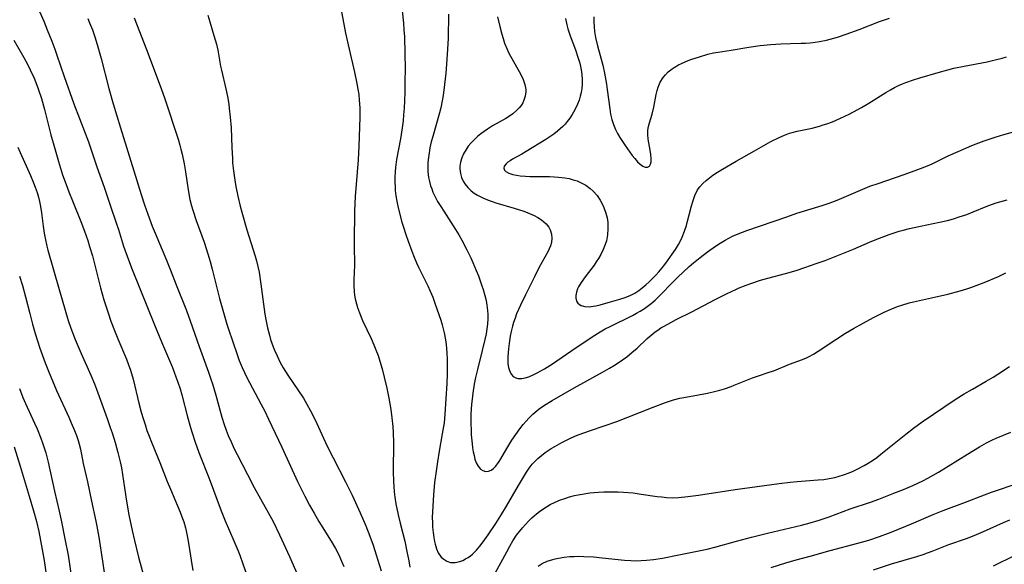
# Model space of a CAD drawing. Units: inches. Extents: x 2054494 to 2059903, y 221912 to 225127.
# Drawn here: x 2056968 to 2057118, y 223574 to 223657 of the extents above; entities that cross this region are included whole.
import ezdxf

# ---------------------------------------------------------------- set-up
doc = ezdxf.new("R2010")
doc.units = ezdxf.units.IN
doc.header["$MEASUREMENT"] = 0
doc.layers.add('c_14_T13S_R18E', color=169, linetype='Continuous')

msp = doc.modelspace()

# ---------------------------------------------------------------- linework, layer by layer
at = {"layer": 'c_14_T13S_R18E'}
for points in [[(2057025.67, 223662.37, 902), (2057026.31, 223656.13, 902), (2057026.39, 223655.15, 902), (2057026.45, 223654.04, 902), (2057026.53, 223651.59, 902), (2057026.56, 223649.16, 902), (2057026.54, 223647.27, 902), (2057026.5, 223645.63, 902), (2057026.46, 223644.28, 902), (2057026.41, 223643.17, 902), (2057026.33, 223642.15, 902), (2057026.25, 223641.22, 902), (2057026.12, 223640.19, 902), (2057025.85, 223638.49, 902), (2057025.27, 223635.35, 902), (2057025.09, 223634.11, 902), (2057025.04, 223633.47, 902), (2057025, 223632.64, 902), (2057025, 223631.81, 902), (2057025.03, 223631.17, 902), (2057025.07, 223630.6, 902), (2057025.17, 223629.8, 902), (2057025.3, 223629, 902), (2057025.46, 223628.21, 902), (2057025.65, 223627.37, 902), (2057026.07, 223625.8, 902), (2057026.25, 223625.19, 902), (2057026.67, 223623.91, 902), (2057027.04, 223622.86, 902), (2057027.6, 223621.35, 902), (2057027.95, 223620.46, 902), (2057028.32, 223619.58, 902), (2057028.63, 223618.92, 902), (2057030.05, 223616.04, 902), (2057030.41, 223615.26, 902), (2057030.78, 223614.36, 902), (2057031.12, 223613.44, 902), (2057031.73, 223611.7, 902), (2057032.02, 223610.8, 902), (2057032.21, 223610.13, 902), (2057032.52, 223608.9, 902), (2057032.73, 223607.81, 902), (2057032.83, 223607.13, 902), (2057032.9, 223606.48, 902), (2057032.95, 223605.82, 902), (2057032.99, 223604.83, 902), (2057033, 223603.45, 902), (2057032.98, 223602.63, 902), (2057032.91, 223601.17, 902), (2057032.62, 223596.46, 902), (2057032.5, 223595.18, 902), (2057032.43, 223594.62, 902), (2057032.24, 223593.47, 902), (2057031.78, 223590.84, 902), (2057031.51, 223589.19, 902), (2057031.3, 223587.79, 902), (2057031.07, 223586.04, 902), (2057030.89, 223584.19, 902), (2057030.78, 223582.45, 902), (2057030.73, 223581.58, 902), (2057030.71, 223580.72, 902), (2057030.72, 223579.94, 902), (2057030.75, 223579.25, 902), (2057030.82, 223578.44, 902), (2057030.93, 223577.66, 902), (2057031.04, 223577.07, 902), (2057031.14, 223576.63, 902), (2057031.36, 223575.95, 902), (2057031.63, 223575.33, 902), (2057032.09, 223574.66, 902), (2057032.45, 223574.33, 902), (2057032.94, 223574.04, 902), (2057033.48, 223573.86, 902), (2057033.84, 223573.82, 902), (2057034.21, 223573.83, 902), (2057034.91, 223573.99, 902), (2057035.35, 223574.16, 902), (2057035.8, 223574.39, 902), (2057036.18, 223574.61, 902), (2057036.54, 223574.87, 902), (2057036.87, 223575.13, 902), (2057037.44, 223575.7, 902), (2057037.99, 223576.34, 902), (2057038.5, 223577.02, 902), (2057039.25, 223578.09, 902), (2057040.4, 223579.82, 902), (2057041.18, 223581.04, 902), (2057042.05, 223582.45, 902), (2057043.87, 223585.6, 902), (2057044.61, 223586.85, 902), (2057045.09, 223587.61, 902), (2057045.52, 223588.24, 902), (2057045.98, 223588.83, 902), (2057046.34, 223589.24, 902), (2057046.8, 223589.7, 902), (2057047.36, 223590.18, 902), (2057047.96, 223590.63, 902), (2057048.84, 223591.22, 902), (2057049.43, 223591.57, 902), (2057050.49, 223592.17, 902), (2057051.1, 223592.48, 902), (2057051.71, 223592.78, 902), (2057052.45, 223593.11, 902), (2057053.14, 223593.39, 902), (2057054.69, 223593.96, 902), (2057057.1, 223594.75, 902), (2057058.87, 223595.36, 902), (2057060.55, 223596.01, 902), (2057064.41, 223597.55, 902), (2057066.31, 223598.26, 902), (2057067.52, 223598.65, 902), (2057068.51, 223598.9, 902), (2057069.95, 223599.19, 902), (2057072.72, 223599.7, 902), (2057073.98, 223599.99, 902), (2057074.61, 223600.16, 902), (2057075.33, 223600.37, 902), (2057076.31, 223600.71, 902), (2057076.79, 223600.89, 902), (2057079.59, 223602.02, 902), (2057080.22, 223602.24, 902), (2057082.31, 223602.92, 902), (2057082.84, 223603.11, 902), (2057085.22, 223604.09, 902), (2057087.2, 223604.83, 902), (2057087.81, 223605.08, 902), (2057088.14, 223605.23, 902), (2057088.89, 223605.64, 902), (2057089.63, 223606.1, 902), (2057092.32, 223607.9, 902), (2057093.79, 223608.83, 902), (2057095, 223609.55, 902), (2057096.46, 223610.37, 902), (2057098.07, 223611.22, 902), (2057099.7, 223612.03, 902), (2057100.87, 223612.56, 902), (2057101.73, 223612.91, 902), (2057102.37, 223613.13, 902), (2057103.49, 223613.47, 902), (2057104.18, 223613.64, 902), (2057106.91, 223614.21, 902), (2057109.4, 223614.79, 902), (2057111.29, 223615.28, 902), (2057112.31, 223615.59, 902), (2057112.92, 223615.8, 902), (2057114.94, 223616.59, 902), (2057117.16, 223617.51, 902), (2057118.24, 223618.03, 902)], [(2056970.37, 223658.86, 912), (2056971.41, 223656.45, 912), (2056971.95, 223655.14, 912), (2056972.63, 223653.4, 912), (2056973.08, 223652.17, 912), (2056973.41, 223651.25, 912), (2056974.52, 223648, 912), (2056976.02, 223643.86, 912), (2056977.73, 223639.36, 912), (2056978.22, 223638.03, 912), (2056978.53, 223637.13, 912), (2056979.5, 223634.22, 912), (2056980.61, 223631.12, 912), (2056981.59, 223628.2, 912), (2056982.47, 223625.67, 912), (2056982.8, 223624.64, 912), (2056983.6, 223622.12, 912), (2056984.33, 223620.01, 912), (2056984.89, 223618.55, 912), (2056988.33, 223610.12, 912), (2056989.36, 223607.5, 912), (2056991.04, 223603.58, 912), (2056991.59, 223602.2, 912), (2056991.89, 223601.37, 912), (2056992.22, 223600.37, 912), (2056992.49, 223599.45, 912), (2056993.36, 223596.09, 912), (2056993.81, 223594.46, 912), (2056994.06, 223593.65, 912), (2056994.54, 223592.2, 912), (2056995.1, 223590.65, 912), (2056996.63, 223586.68, 912), (2056998.49, 223581.75, 912), (2056999.12, 223580.2, 912), (2057000.42, 223577.14, 912), (2057001.01, 223575.73, 912), (2057001.31, 223574.97, 912), (2057001.81, 223573.64, 912), (2057002.91, 223570.51, 912)], [(2056996.45, 223657.39, 906), (2056996.75, 223656.36, 906), (2056997.39, 223654.27, 906), (2056997.76, 223652.93, 906), (2056997.96, 223652.05, 906), (2056998.4, 223649.57, 906), (2056998.52, 223649, 906), (2056999.19, 223646.11, 906), (2056999.43, 223644.98, 906), (2056999.64, 223643.78, 906), (2056999.73, 223643.14, 906), (2056999.88, 223641.79, 906), (2057000, 223640.16, 906), (2057000.11, 223637.17, 906), (2057000.19, 223635.5, 906), (2057000.24, 223634.84, 906), (2057000.36, 223633.61, 906), (2057000.56, 223632.17, 906), (2057000.73, 223631.2, 906), (2057001.03, 223629.76, 906), (2057001.41, 223628.22, 906), (2057001.64, 223627.31, 906), (2057002.4, 223624.63, 906), (2057003.66, 223620.57, 906), (2057003.86, 223619.87, 906), (2057004.08, 223619.01, 906), (2057004.26, 223618.13, 906), (2057004.55, 223616.34, 906), (2057005.16, 223611.73, 906), (2057005.29, 223610.93, 906), (2057005.55, 223609.64, 906), (2057005.84, 223608.52, 906), (2057006.04, 223607.87, 906), (2057006.43, 223606.75, 906), (2057006.61, 223606.27, 906), (2057007.01, 223605.37, 906), (2057007.44, 223604.49, 906), (2057007.97, 223603.55, 906), (2057008.67, 223602.42, 906), (2057011.04, 223598.9, 906), (2057011.58, 223598.01, 906), (2057012.14, 223596.99, 906), (2057012.81, 223595.62, 906), (2057014.1, 223592.8, 906), (2057014.71, 223591.51, 906), (2057015.57, 223589.81, 906), (2057017.46, 223586.15, 906), (2057018.47, 223584.11, 906), (2057019.7, 223581.43, 906), (2057020.56, 223579.42, 906), (2057021.19, 223577.85, 906), (2057021.68, 223576.5, 906), (2057022.17, 223574.99, 906), (2057022.9, 223572.58, 906)], [(2057016.74, 223658.43, 904), (2057017.48, 223654.62, 904), (2057018, 223652.2, 904), (2057018.85, 223648.65, 904), (2057019.16, 223647.2, 904), (2057019.36, 223646.07, 904), (2057019.48, 223645.26, 904), (2057019.57, 223644.45, 904), (2057019.66, 223643.17, 904), (2057019.67, 223642.62, 904), (2057019.67, 223641.83, 904), (2057019.51, 223637.37, 904), (2057019.38, 223635.29, 904), (2057019.07, 223631.54, 904), (2057018.94, 223629.73, 904), (2057018.83, 223627.46, 904), (2057018.77, 223622.85, 904), (2057018.79, 223621.5, 904), (2057018.83, 223619.97, 904), (2057018.83, 223619.21, 904), (2057018.74, 223616.97, 904), (2057018.73, 223616.14, 904), (2057018.79, 223615.16, 904), (2057018.86, 223614.62, 904), (2057018.95, 223614.09, 904), (2057019.13, 223613.3, 904), (2057019.29, 223612.74, 904), (2057019.59, 223611.93, 904), (2057020.08, 223610.76, 904), (2057021.36, 223608.04, 904), (2057021.81, 223607.04, 904), (2057022.11, 223606.3, 904), (2057022.43, 223605.44, 904), (2057022.71, 223604.57, 904), (2057023.04, 223603.42, 904), (2057023.37, 223602.14, 904), (2057023.75, 223600.44, 904), (2057024.06, 223598.91, 904), (2057024.36, 223597.21, 904), (2057024.54, 223595.93, 904), (2057024.68, 223594.61, 904), (2057024.74, 223593.65, 904), (2057024.78, 223592.17, 904), (2057024.74, 223587.75, 904), (2057024.78, 223586.18, 904), (2057024.83, 223585.42, 904), (2057024.9, 223584.61, 904), (2057025, 223583.79, 904), (2057025.17, 223582.78, 904), (2057025.51, 223581.11, 904), (2057025.81, 223579.84, 904), (2057026.5, 223577.11, 904), (2057026.85, 223575.54, 904), (2057027.12, 223574.12, 904), (2057027.3, 223573.11, 904)], [(2057033.21, 223657.53, 900), (2057033.11, 223653.84, 900), (2057033.05, 223652.16, 900), (2057032.9, 223649.87, 900), (2057032.78, 223648.5, 900), (2057032.6, 223646.81, 900), (2057032.37, 223645.09, 900), (2057032.23, 223644.29, 900), (2057032.02, 223643.23, 900), (2057031.83, 223642.48, 900), (2057030.77, 223638.86, 900), (2057030.56, 223638.02, 900), (2057030.35, 223637.11, 900), (2057030.22, 223636.38, 900), (2057030.11, 223635.64, 900), (2057030.04, 223634.9, 900), (2057030.02, 223634.16, 900), (2057030.05, 223633.51, 900), (2057030.15, 223632.62, 900), (2057030.29, 223631.97, 900), (2057030.46, 223631.32, 900), (2057030.62, 223630.85, 900), (2057030.81, 223630.38, 900), (2057031.15, 223629.66, 900), (2057031.53, 223628.96, 900), (2057032, 223628.17, 900), (2057032.45, 223627.44, 900), (2057034.25, 223624.67, 900), (2057034.74, 223623.86, 900), (2057035.22, 223623.04, 900), (2057036, 223621.56, 900), (2057036.58, 223620.34, 900), (2057036.89, 223619.65, 900), (2057037.42, 223618.39, 900), (2057037.74, 223617.58, 900), (2057038.23, 223616.2, 900), (2057038.46, 223615.51, 900), (2057038.73, 223614.59, 900), (2057038.92, 223613.85, 900), (2057039.06, 223613.1, 900), (2057039.16, 223612.29, 900), (2057039.2, 223611.68, 900), (2057039.2, 223611.07, 900), (2057039.15, 223610.21, 900), (2057039.06, 223609.49, 900), (2057038.93, 223608.76, 900), (2057038.75, 223607.88, 900), (2057038.35, 223606.22, 900), (2057037.61, 223603.28, 900), (2057037.33, 223602.08, 900), (2057037.12, 223601.04, 900), (2057036.89, 223599.66, 900), (2057036.78, 223598.77, 900), (2057036.7, 223597.99, 900), (2057036.62, 223596.46, 900), (2057036.61, 223594.94, 900), (2057036.63, 223594.14, 900), (2057036.67, 223593.33, 900), (2057036.79, 223591.96, 900), (2057036.87, 223591.36, 900), (2057036.97, 223590.75, 900), (2057037.09, 223590.16, 900), (2057037.23, 223589.61, 900), (2057037.42, 223589.07, 900), (2057037.71, 223588.52, 900), (2057038.06, 223588.09, 900), (2057038.41, 223587.86, 900), (2057038.84, 223587.75, 900), (2057039.3, 223587.77, 900), (2057039.7, 223587.93, 900), (2057040.04, 223588.17, 900), (2057040.36, 223588.51, 900), (2057040.66, 223588.91, 900), (2057040.9, 223589.27, 900), (2057041.16, 223589.68, 900), (2057042.08, 223591.26, 900), (2057042.86, 223592.51, 900), (2057043.46, 223593.39, 900), (2057044.09, 223594.24, 900), (2057044.6, 223594.89, 900), (2057045.02, 223595.39, 900), (2057045.46, 223595.88, 900), (2057046.07, 223596.49, 900), (2057046.71, 223597.06, 900), (2057047.02, 223597.3, 900), (2057047.84, 223597.87, 900), (2057049.01, 223598.57, 900), (2057052.39, 223600.48, 900), (2057056.7, 223602.87, 900), (2057057.78, 223603.5, 900), (2057058.61, 223604.01, 900), (2057059.73, 223604.76, 900), (2057060.39, 223605.24, 900), (2057061.19, 223605.88, 900), (2057061.99, 223606.57, 900), (2057063.53, 223608.01, 900), (2057064.12, 223608.53, 900), (2057064.74, 223609.03, 900), (2057065.15, 223609.32, 900), (2057065.61, 223609.63, 900), (2057066.09, 223609.92, 900), (2057067.13, 223610.49, 900), (2057067.96, 223610.93, 900), (2057070.34, 223612.11, 900), (2057073.91, 223613.96, 900), (2057075.74, 223614.88, 900), (2057077.02, 223615.49, 900), (2057077.57, 223615.74, 900), (2057078.6, 223616.16, 900), (2057079.48, 223616.49, 900), (2057080.82, 223616.91, 900), (2057081.94, 223617.23, 900), (2057084.62, 223617.94, 900), (2057086.24, 223618.41, 900), (2057087.57, 223618.84, 900), (2057089.31, 223619.45, 900), (2057090.68, 223619.95, 900), (2057093.73, 223621.14, 900), (2057094.99, 223621.66, 900), (2057097.45, 223622.73, 900), (2057098.59, 223623.21, 900), (2057099.77, 223623.66, 900), (2057100.46, 223623.91, 900), (2057101.96, 223624.39, 900), (2057102.61, 223624.58, 900), (2057103.57, 223624.83, 900), (2057105.22, 223625.19, 900), (2057108.14, 223625.77, 900), (2057109.35, 223626.05, 900), (2057110.28, 223626.3, 900), (2057111.16, 223626.57, 900), (2057112.3, 223626.97, 900), (2057113.29, 223627.35, 900), (2057115.26, 223628.17, 900), (2057116.07, 223628.47, 900), (2057116.79, 223628.71, 900), (2057118.46, 223629.2, 900)], [(2057040.67, 223657.11, 898), (2057041, 223655.62, 898), (2057041.31, 223654.46, 898), (2057041.52, 223653.79, 898), (2057041.75, 223653.12, 898), (2057042.09, 223652.27, 898), (2057042.36, 223651.68, 898), (2057042.66, 223651.1, 898), (2057043.78, 223649.12, 898), (2057044.16, 223648.42, 898), (2057044.56, 223647.57, 898), (2057044.84, 223646.79, 898), (2057044.98, 223646.03, 898), (2057044.99, 223645.65, 898), (2057044.9, 223645.02, 898), (2057044.71, 223644.4, 898), (2057044.52, 223644, 898), (2057044.29, 223643.61, 898), (2057043.99, 223643.22, 898), (2057043.64, 223642.85, 898), (2057043, 223642.31, 898), (2057042.49, 223641.96, 898), (2057041.94, 223641.62, 898), (2057039.91, 223640.46, 898), (2057039.14, 223639.98, 898), (2057038.62, 223639.62, 898), (2057038.12, 223639.25, 898), (2057037.6, 223638.84, 898), (2057037.09, 223638.36, 898), (2057036.61, 223637.86, 898), (2057036.21, 223637.38, 898), (2057035.86, 223636.87, 898), (2057035.48, 223636.22, 898), (2057035.2, 223635.58, 898), (2057035.01, 223634.92, 898), (2057034.93, 223634.35, 898), (2057034.92, 223633.91, 898), (2057035.01, 223633.2, 898), (2057035.19, 223632.6, 898), (2057035.45, 223632.02, 898), (2057035.7, 223631.61, 898), (2057036.14, 223631.07, 898), (2057036.66, 223630.57, 898), (2057037.11, 223630.22, 898), (2057037.6, 223629.91, 898), (2057038.43, 223629.47, 898), (2057039.12, 223629.18, 898), (2057039.84, 223628.92, 898), (2057040.42, 223628.73, 898), (2057043.23, 223627.91, 898), (2057044.69, 223627.44, 898), (2057045.53, 223627.12, 898), (2057046.27, 223626.79, 898), (2057046.84, 223626.48, 898), (2057047.37, 223626.14, 898), (2057047.75, 223625.85, 898), (2057048.09, 223625.54, 898), (2057048.5, 223625.03, 898), (2057048.72, 223624.62, 898), (2057048.92, 223623.94, 898), (2057048.96, 223623.33, 898), (2057048.89, 223622.7, 898), (2057048.75, 223622.18, 898), (2057048.56, 223621.71, 898), (2057048.33, 223621.23, 898), (2057047, 223618.8, 898), (2057046.29, 223617.42, 898), (2057044.92, 223614.67, 898), (2057044.18, 223613.11, 898), (2057043.59, 223611.77, 898), (2057043.34, 223611.13, 898), (2057043.12, 223610.48, 898), (2057042.96, 223609.92, 898), (2057042.76, 223609.12, 898), (2057042.62, 223608.4, 898), (2057042.5, 223607.68, 898), (2057042.33, 223606.43, 898), (2057042.27, 223605.88, 898), (2057042.24, 223605.22, 898), (2057042.23, 223604.68, 898), (2057042.26, 223604.17, 898), (2057042.35, 223603.61, 898), (2057042.54, 223603, 898), (2057042.8, 223602.52, 898), (2057043.08, 223602.22, 898), (2057043.44, 223602, 898), (2057043.79, 223601.91, 898), (2057044.4, 223601.91, 898), (2057044.9, 223602.02, 898), (2057045.43, 223602.2, 898), (2057046.21, 223602.54, 898), (2057046.71, 223602.79, 898), (2057047.82, 223603.42, 898), (2057049.04, 223604.17, 898), (2057052.65, 223606.67, 898), (2057055.53, 223608.56, 898), (2057056.34, 223609.05, 898), (2057057.09, 223609.48, 898), (2057057.85, 223609.88, 898), (2057061.29, 223611.56, 898), (2057061.88, 223611.87, 898), (2057062.46, 223612.21, 898), (2057063.11, 223612.62, 898), (2057063.73, 223613.06, 898), (2057064.1, 223613.35, 898), (2057064.71, 223613.87, 898), (2057065.08, 223614.22, 898), (2057065.72, 223614.86, 898), (2057067.18, 223616.39, 898), (2057068.14, 223617.34, 898), (2057069.9, 223619, 898), (2057070.57, 223619.58, 898), (2057071.59, 223620.38, 898), (2057072.74, 223621.25, 898), (2057073.93, 223622.1, 898), (2057074.67, 223622.58, 898), (2057075.43, 223623.04, 898), (2057075.99, 223623.35, 898), (2057076.55, 223623.63, 898), (2057077.42, 223624.01, 898), (2057078.71, 223624.49, 898), (2057084.81, 223626.61, 898), (2057086.35, 223627.13, 898), (2057090.24, 223628.32, 898), (2057091.31, 223628.69, 898), (2057092.53, 223629.16, 898), (2057096.05, 223630.67, 898), (2057097.51, 223631.25, 898), (2057098.75, 223631.7, 898), (2057102.72, 223633.04, 898), (2057104.83, 223633.8, 898), (2057106.28, 223634.39, 898), (2057106.99, 223634.7, 898), (2057109.47, 223635.89, 898), (2057110.97, 223636.57, 898), (2057113.07, 223637.47, 898), (2057113.75, 223637.75, 898), (2057114.94, 223638.21, 898), (2057116.64, 223638.77, 898), (2057117.93, 223639.15, 898), (2057120.77, 223639.9, 898)], [(2057055.35, 223657.14, 894), (2057055.35, 223656.37, 894), (2057055.4, 223655.6, 894), (2057055.48, 223654.9, 894), (2057055.64, 223653.98, 894), (2057055.94, 223652.67, 894), (2057056.72, 223649.74, 894), (2057057, 223648.53, 894), (2057057.3, 223646.84, 894), (2057057.41, 223646.05, 894), (2057057.79, 223643.07, 894), (2057057.93, 223642.28, 894), (2057058.13, 223641.46, 894), (2057058.37, 223640.67, 894), (2057058.67, 223639.93, 894), (2057058.99, 223639.29, 894), (2057059.35, 223638.7, 894), (2057060.17, 223637.49, 894), (2057061.24, 223635.98, 894), (2057061.62, 223635.48, 894), (2057062.05, 223635, 894), (2057062.43, 223634.64, 894), (2057062.83, 223634.34, 894), (2057063.21, 223634.17, 894), (2057063.56, 223634.15, 894), (2057063.85, 223634.31, 894), (2057064.02, 223634.64, 894), (2057064.1, 223634.97, 894), (2057064.13, 223635.51, 894), (2057064.09, 223636.11, 894), (2057063.99, 223636.79, 894), (2057063.66, 223638.43, 894), (2057063.59, 223639.18, 894), (2057063.61, 223639.81, 894), (2057063.7, 223640.37, 894), (2057063.85, 223640.94, 894), (2057064.25, 223642.26, 894), (2057064.52, 223643.32, 894), (2057064.89, 223645.24, 894), (2057065.04, 223645.85, 894), (2057065.2, 223646.38, 894), (2057065.52, 223647.14, 894), (2057065.94, 223647.84, 894), (2057066.29, 223648.29, 894), (2057066.71, 223648.7, 894), (2057067.31, 223649.19, 894), (2057067.63, 223649.4, 894), (2057068.31, 223649.79, 894), (2057068.77, 223650.02, 894), (2057069.78, 223650.44, 894), (2057070.31, 223650.64, 894), (2057071.48, 223651.03, 894), (2057072.78, 223651.41, 894), (2057073.63, 223651.61, 894), (2057074.36, 223651.74, 894), (2057076.31, 223652.04, 894), (2057079.01, 223652.49, 894), (2057080.77, 223652.73, 894), (2057082.39, 223652.89, 894), (2057083.89, 223652.98, 894), (2057085.39, 223653.04, 894), (2057087.01, 223653.08, 894), (2057087.69, 223653.1, 894), (2057088.38, 223653.15, 894), (2057089.17, 223653.24, 894), (2057089.8, 223653.33, 894), (2057090.9, 223653.56, 894), (2057091.98, 223653.85, 894), (2057092.58, 223654.03, 894), (2057093.9, 223654.46, 894), (2057095.89, 223655.18, 894), (2057098.99, 223656.4, 894), (2057099.74, 223656.67, 894), (2057100.5, 223656.91, 894)], [(2056978.12, 223656.86, 910), (2056978.4, 223656.2, 910), (2056978.83, 223655.11, 910), (2056979.21, 223654.05, 910), (2056979.58, 223652.9, 910), (2056980.18, 223650.78, 910), (2056981.35, 223646.2, 910), (2056982.02, 223643.86, 910), (2056983.14, 223640.17, 910), (2056985.16, 223633.64, 910), (2056986.26, 223629.99, 910), (2056986.76, 223628.45, 910), (2056987.27, 223627, 910), (2056987.97, 223625.18, 910), (2056988.41, 223624.12, 910), (2056990.15, 223619.98, 910), (2056990.75, 223618.45, 910), (2056991.6, 223616.22, 910), (2056993.17, 223612.31, 910), (2056993.76, 223610.74, 910), (2056995.11, 223606.79, 910), (2056996.55, 223602.89, 910), (2056996.92, 223601.82, 910), (2056997.15, 223601.1, 910), (2056997.66, 223599.39, 910), (2056998.58, 223596.03, 910), (2056998.94, 223594.9, 910), (2056999.24, 223594.06, 910), (2056999.57, 223593.23, 910), (2057000, 223592.24, 910), (2057000.49, 223591.21, 910), (2057000.92, 223590.35, 910), (2057002.5, 223587.27, 910), (2057003.54, 223585.28, 910), (2057004.47, 223583.58, 910), (2057005.67, 223581.45, 910), (2057006.4, 223580.08, 910), (2057007.38, 223578.09, 910), (2057008.9, 223574.76, 910), (2057011.61, 223568.6, 910)], [(2056985.18, 223656.94, 908), (2056987.09, 223652.15, 908), (2056989.32, 223646.19, 908), (2056989.87, 223644.6, 908), (2056991.9, 223638.43, 908), (2056992.17, 223637.52, 908), (2056992.34, 223636.9, 908), (2056992.52, 223636.17, 908), (2056992.83, 223634.7, 908), (2056993.04, 223633.44, 908), (2056993.46, 223630.7, 908), (2056993.72, 223629.26, 908), (2056993.96, 223628.27, 908), (2056994.14, 223627.62, 908), (2056994.65, 223626.05, 908), (2056995.87, 223622.71, 908), (2056996.46, 223620.93, 908), (2056996.8, 223619.79, 908), (2056997.12, 223618.6, 908), (2056998.25, 223614.14, 908), (2056998.94, 223611.62, 908), (2056999.37, 223610.21, 908), (2056999.62, 223609.44, 908), (2057000.93, 223605.57, 908), (2057001.25, 223604.66, 908), (2057001.68, 223603.6, 908), (2057002.03, 223602.85, 908), (2057002.4, 223602.1, 908), (2057004.54, 223598.08, 908), (2057005.13, 223596.92, 908), (2057005.73, 223595.7, 908), (2057007.74, 223591.45, 908), (2057010.16, 223586.18, 908), (2057011.25, 223583.96, 908), (2057011.97, 223582.61, 908), (2057012.66, 223581.38, 908), (2057013.41, 223580.11, 908), (2057015.29, 223577.1, 908), (2057015.93, 223575.97, 908), (2057016.43, 223575, 908), (2057016.86, 223574.07, 908), (2057017.2, 223573.23, 908)], [(2057051.04, 223656.85, 896), (2057051.25, 223655.91, 896), (2057051.42, 223655.26, 896), (2057051.75, 223654.22, 896), (2057052.55, 223652.08, 896), (2057052.94, 223650.95, 896), (2057053.22, 223650.05, 896), (2057053.35, 223649.53, 896), (2057053.45, 223649.01, 896), (2057053.55, 223648.31, 896), (2057053.6, 223647.53, 896), (2057053.59, 223646.84, 896), (2057053.53, 223646.16, 896), (2057053.43, 223645.58, 896), (2057053.29, 223645.01, 896), (2057053.11, 223644.41, 896), (2057052.88, 223643.81, 896), (2057052.49, 223642.94, 896), (2057052.08, 223642.2, 896), (2057051.72, 223641.65, 896), (2057051.31, 223641.13, 896), (2057050.98, 223640.75, 896), (2057050.62, 223640.38, 896), (2057050.22, 223640.02, 896), (2057049.81, 223639.67, 896), (2057049.24, 223639.23, 896), (2057048.64, 223638.81, 896), (2057048.03, 223638.4, 896), (2057045.04, 223636.58, 896), (2057044.36, 223636.17, 896), (2057042.97, 223635.38, 896), (2057042.6, 223635.16, 896), (2057042.26, 223634.93, 896), (2057041.98, 223634.7, 896), (2057041.68, 223634.32, 896), (2057041.62, 223634.01, 896), (2057041.73, 223633.71, 896), (2057041.96, 223633.5, 896), (2057042.4, 223633.26, 896), (2057043, 223633.05, 896), (2057043.55, 223632.93, 896), (2057044.13, 223632.86, 896), (2057044.94, 223632.8, 896), (2057045.6, 223632.77, 896), (2057048.59, 223632.73, 896), (2057049.3, 223632.7, 896), (2057049.99, 223632.65, 896), (2057050.96, 223632.53, 896), (2057051.61, 223632.42, 896), (2057052.24, 223632.26, 896), (2057052.81, 223632.07, 896), (2057053.35, 223631.85, 896), (2057054.13, 223631.44, 896), (2057054.83, 223630.93, 896), (2057055.29, 223630.53, 896), (2057055.86, 223629.87, 896), (2057056.35, 223629.15, 896), (2057056.66, 223628.6, 896), (2057056.92, 223628.03, 896), (2057057.22, 223627.16, 896), (2057057.38, 223626.45, 896), (2057057.49, 223625.73, 896), (2057057.53, 223625.19, 896), (2057057.53, 223624.75, 896), (2057057.46, 223623.84, 896), (2057057.29, 223622.94, 896), (2057057.12, 223622.36, 896), (2057056.82, 223621.6, 896), (2057056.45, 223620.86, 896), (2057056.08, 223620.23, 896), (2057055.75, 223619.72, 896), (2057055.4, 223619.22, 896), (2057054.05, 223617.46, 896), (2057053.44, 223616.59, 896), (2057053.03, 223615.9, 896), (2057052.89, 223615.59, 896), (2057052.72, 223615.08, 896), (2057052.62, 223614.6, 896), (2057052.62, 223614.16, 896), (2057052.71, 223613.75, 896), (2057052.91, 223613.43, 896), (2057053.16, 223613.22, 896), (2057053.46, 223613.07, 896), (2057054.01, 223612.93, 896), (2057054.65, 223612.88, 896), (2057055.29, 223612.94, 896), (2057055.67, 223613, 896), (2057056.34, 223613.17, 896), (2057057.91, 223613.64, 896), (2057059.34, 223614.03, 896), (2057060.17, 223614.28, 896), (2057061.02, 223614.62, 896), (2057061.64, 223614.95, 896), (2057062.23, 223615.34, 896), (2057062.77, 223615.75, 896), (2057063.29, 223616.2, 896), (2057063.81, 223616.68, 896), (2057064.35, 223617.2, 896), (2057064.81, 223617.69, 896), (2057065.27, 223618.2, 896), (2057066.04, 223619.13, 896), (2057066.62, 223619.89, 896), (2057067.34, 223620.89, 896), (2057067.82, 223621.6, 896), (2057068.28, 223622.37, 896), (2057068.58, 223622.92, 896), (2057068.84, 223623.49, 896), (2057069.2, 223624.39, 896), (2057069.49, 223625.26, 896), (2057069.62, 223625.73, 896), (2057070.27, 223628.28, 896), (2057070.51, 223629.09, 896), (2057070.79, 223629.86, 896), (2057071.21, 223630.69, 896), (2057071.55, 223631.18, 896), (2057072, 223631.69, 896), (2057072.51, 223632.16, 896), (2057073.01, 223632.56, 896), (2057073.53, 223632.93, 896), (2057074.24, 223633.39, 896), (2057075.02, 223633.86, 896), (2057077.08, 223635.07, 896), (2057079.9, 223636.68, 896), (2057082.41, 223638.08, 896), (2057083.66, 223638.71, 896), (2057084.45, 223639.06, 896), (2057085.26, 223639.35, 896), (2057085.64, 223639.47, 896), (2057086.42, 223639.67, 896), (2057088.69, 223640.15, 896), (2057089.83, 223640.45, 896), (2057090.4, 223640.62, 896), (2057090.96, 223640.8, 896), (2057091.79, 223641.11, 896), (2057093.01, 223641.63, 896), (2057094.37, 223642.28, 896), (2057095.03, 223642.62, 896), (2057096.21, 223643.27, 896), (2057097.34, 223643.93, 896), (2057099.92, 223645.55, 896), (2057100.66, 223645.99, 896), (2057101.26, 223646.32, 896), (2057101.87, 223646.62, 896), (2057102.49, 223646.9, 896), (2057102.99, 223647.11, 896), (2057104.14, 223647.52, 896), (2057105.12, 223647.83, 896), (2057107.92, 223648.64, 896), (2057109.42, 223649.04, 896), (2057110.32, 223649.26, 896), (2057111.91, 223649.59, 896), (2057115.39, 223650.26, 896), (2057116.63, 223650.54, 896), (2057117.7, 223650.82, 896), (2057118.34, 223651.02, 896)], [(2056966.85, 223653.54, 914), (2056968.34, 223650.93, 914), (2056968.97, 223649.77, 914), (2056969.34, 223649.05, 914), (2056969.93, 223647.76, 914), (2056970.37, 223646.67, 914), (2056970.57, 223646.11, 914), (2056971.05, 223644.65, 914), (2056971.52, 223643, 914), (2056972.5, 223639.13, 914), (2056973.02, 223637.19, 914), (2056973.64, 223635.03, 914), (2056974.28, 223633.02, 914), (2056974.81, 223631.51, 914), (2056975.22, 223630.42, 914), (2056975.88, 223628.77, 914), (2056977.05, 223625.88, 914), (2056977.62, 223624.4, 914), (2056978.12, 223622.99, 914), (2056978.41, 223622.09, 914), (2056978.83, 223620.62, 914), (2056980.07, 223615.77, 914), (2056980.6, 223613.93, 914), (2056981.23, 223611.93, 914), (2056981.66, 223610.68, 914), (2056982.3, 223609, 914), (2056982.71, 223607.99, 914), (2056984.02, 223604.89, 914), (2056984.36, 223604.02, 914), (2056984.58, 223603.36, 914), (2056984.79, 223602.69, 914), (2056985.04, 223601.8, 914), (2056985.92, 223598.18, 914), (2056986.29, 223596.76, 914), (2056986.57, 223595.82, 914), (2056986.86, 223594.89, 914), (2056987.16, 223594.01, 914), (2056987.48, 223593.14, 914), (2056987.84, 223592.22, 914), (2056989.13, 223589.1, 914), (2056990.24, 223586.21, 914), (2056990.73, 223585.01, 914), (2056992.22, 223581.52, 914), (2056992.59, 223580.55, 914), (2056992.77, 223580.03, 914), (2056993.03, 223579.15, 914), (2056993.15, 223578.67, 914), (2056993.37, 223577.66, 914), (2056993.57, 223576.48, 914), (2056993.9, 223574.18, 914), (2056994.18, 223572.64, 914)], [(2056967.45, 223637.25, 916), (2056967.8, 223636.43, 916), (2056969.39, 223632.91, 916), (2056969.86, 223631.76, 916), (2056970.11, 223631.1, 916), (2056970.38, 223630.33, 916), (2056970.59, 223629.62, 916), (2056970.77, 223628.91, 916), (2056970.92, 223628.19, 916), (2056971.08, 223627.18, 916), (2056971.32, 223625.18, 916), (2056971.47, 223624.12, 916), (2056971.6, 223623.36, 916), (2056971.87, 223622.13, 916), (2056972.04, 223621.49, 916), (2056972.91, 223618.51, 916), (2056973.76, 223615.5, 916), (2056975.14, 223610.78, 916), (2056975.53, 223609.61, 916), (2056976.19, 223607.89, 916), (2056977.1, 223605.75, 916), (2056978.61, 223602.41, 916), (2056979.17, 223601.09, 916), (2056979.47, 223600.32, 916), (2056981.08, 223595.84, 916), (2056981.56, 223594.46, 916), (2056981.84, 223593.62, 916), (2056982.3, 223592.15, 916), (2056982.73, 223590.61, 916), (2056983.07, 223589.22, 916), (2056983.26, 223588.27, 916), (2056983.42, 223587.29, 916), (2056984.05, 223583.18, 916), (2056984.41, 223581.13, 916), (2056984.89, 223578.75, 916), (2056985.24, 223577.19, 916), (2056985.89, 223574.65, 916), (2056986.85, 223571.17, 916)], [(2056967.71, 223617.54, 918), (2056968.16, 223616.12, 918), (2056968.62, 223614.41, 918), (2056969.26, 223611.84, 918), (2056969.69, 223610.21, 918), (2056970.11, 223608.81, 918), (2056970.83, 223606.57, 918), (2056971.62, 223604.32, 918), (2056972.12, 223603.02, 918), (2056972.47, 223602.16, 918), (2056973.36, 223600.09, 918), (2056975.23, 223596, 918), (2056975.6, 223595.17, 918), (2056976.1, 223593.97, 918), (2056976.38, 223593.22, 918), (2056976.64, 223592.46, 918), (2056976.8, 223591.89, 918), (2056976.99, 223591.12, 918), (2056977.44, 223588.94, 918), (2056978.1, 223586.13, 918), (2056978.7, 223583.2, 918), (2056979.37, 223580.14, 918), (2056979.52, 223579.37, 918), (2056979.81, 223577.7, 918), (2056980.35, 223574.04, 918), (2056980.63, 223572.32, 918)], [(2057039.7, 223571.09, 904), (2057042.09, 223575.49, 904), (2057042.56, 223576.35, 904), (2057043.03, 223577.13, 904), (2057043.59, 223577.99, 904), (2057044.03, 223578.58, 904), (2057044.48, 223579.15, 904), (2057044.93, 223579.66, 904), (2057045.4, 223580.15, 904), (2057045.92, 223580.66, 904), (2057046.61, 223581.27, 904), (2057047.09, 223581.64, 904), (2057047.58, 223581.98, 904), (2057048.14, 223582.34, 904), (2057048.72, 223582.67, 904), (2057049.49, 223583.06, 904), (2057050.3, 223583.4, 904), (2057050.96, 223583.63, 904), (2057051.64, 223583.84, 904), (2057052.42, 223584.05, 904), (2057052.99, 223584.17, 904), (2057053.57, 223584.28, 904), (2057054.77, 223584.45, 904), (2057056.1, 223584.57, 904), (2057056.9, 223584.61, 904), (2057058.37, 223584.64, 904), (2057059.1, 223584.62, 904), (2057059.89, 223584.58, 904), (2057061.35, 223584.45, 904), (2057062.58, 223584.29, 904), (2057065.04, 223583.93, 904), (2057065.75, 223583.84, 904), (2057066.47, 223583.77, 904), (2057067.4, 223583.73, 904), (2057068.3, 223583.76, 904), (2057069.73, 223583.9, 904), (2057071.35, 223584.11, 904), (2057076.94, 223584.97, 904), (2057083.64, 223585.9, 904), (2057085.33, 223586.09, 904), (2057086.43, 223586.19, 904), (2057089.62, 223586.45, 904), (2057090.46, 223586.53, 904), (2057091.29, 223586.65, 904), (2057092.14, 223586.83, 904), (2057092.81, 223587.01, 904), (2057093.47, 223587.22, 904), (2057094.35, 223587.54, 904), (2057094.97, 223587.79, 904), (2057095.58, 223588.07, 904), (2057096.65, 223588.64, 904), (2057097.27, 223589.01, 904), (2057097.89, 223589.41, 904), (2057098.55, 223589.88, 904), (2057099.19, 223590.37, 904), (2057102.99, 223593.45, 904), (2057104.14, 223594.35, 904), (2057105.48, 223595.31, 904), (2057110.52, 223598.71, 904), (2057111.88, 223599.58, 904), (2057113.16, 223600.32, 904), (2057115.28, 223601.5, 904), (2057116.33, 223602.14, 904), (2057117.03, 223602.59, 904), (2057118.81, 223603.77, 904)], [(2056967.68, 223600.41, 920), (2056968.22, 223599.04, 920), (2056968.62, 223598.11, 920), (2056970.01, 223595.12, 920), (2056970.4, 223594.23, 920), (2056970.97, 223592.82, 920), (2056971.23, 223592.09, 920), (2056971.48, 223591.34, 920), (2056971.71, 223590.58, 920), (2056972.09, 223589.14, 920), (2056973.05, 223584.72, 920), (2056973.77, 223581.69, 920), (2056974.08, 223580.3, 920), (2056974.66, 223577.2, 920), (2056975.11, 223574.96, 920), (2056975.34, 223573.59, 920), (2056975.88, 223569.77, 920)], [(2057046.87, 223573.29, 906), (2057047.47, 223573.67, 906), (2057048.26, 223574.03, 906), (2057049.09, 223574.31, 906), (2057049.48, 223574.41, 906), (2057049.96, 223574.51, 906), (2057050.83, 223574.65, 906), (2057051.72, 223574.74, 906), (2057052.36, 223574.77, 906), (2057053.04, 223574.79, 906), (2057053.86, 223574.78, 906), (2057055.33, 223574.7, 906), (2057056.62, 223574.58, 906), (2057060.05, 223574.2, 906), (2057061, 223574.13, 906), (2057061.78, 223574.11, 906), (2057062.59, 223574.13, 906), (2057063.39, 223574.18, 906), (2057064.49, 223574.29, 906), (2057065.86, 223574.51, 906), (2057068.33, 223574.99, 906), (2057071.15, 223575.56, 906), (2057072.65, 223575.88, 906), (2057073.85, 223576.17, 906), (2057077.17, 223577.08, 906), (2057079.43, 223577.69, 906), (2057081.88, 223578.31, 906), (2057087.09, 223579.56, 906), (2057088.39, 223579.9, 906), (2057089.79, 223580.3, 906), (2057091.31, 223580.79, 906), (2057094.51, 223582.02, 906), (2057097.58, 223583.07, 906), (2057098.86, 223583.53, 906), (2057101.17, 223584.4, 906), (2057102.65, 223584.98, 906), (2057104.07, 223585.58, 906), (2057104.84, 223585.94, 906), (2057105.6, 223586.32, 906), (2057106.34, 223586.71, 906), (2057107.96, 223587.65, 906), (2057112.4, 223590.4, 906), (2057114.23, 223591.5, 906), (2057115.3, 223592.1, 906), (2057116.11, 223592.49, 906), (2057116.79, 223592.8, 906), (2057119.01, 223593.72, 906)], [(2056966.87, 223591.49, 922), (2056967.8, 223588.54, 922), (2056969.2, 223583.96, 922), (2056969.85, 223581.74, 922), (2056970.29, 223580.12, 922), (2056970.65, 223578.56, 922), (2056971.18, 223575.81, 922), (2056971.47, 223574.15, 922), (2056971.72, 223572.35, 922)], [(2057082.43, 223573.1, 908), (2057084.7, 223573.8, 908), (2057086.28, 223574.25, 908), (2057088.38, 223574.8, 908), (2057091.46, 223575.67, 908), (2057095.69, 223576.79, 908), (2057097.35, 223577.25, 908), (2057098.96, 223577.79, 908), (2057100.37, 223578.32, 908), (2057101.03, 223578.58, 908), (2057103.87, 223579.75, 908), (2057107.17, 223581.17, 908), (2057108.71, 223581.8, 908), (2057112.11, 223583.05, 908), (2057114.99, 223584.18, 908), (2057116.09, 223584.59, 908), (2057120.28, 223586.02, 908)], [(2057098.04, 223572.72, 910), (2057100.82, 223573.63, 910), (2057104.69, 223574.78, 910), (2057105.62, 223575.07, 910), (2057106.29, 223575.3, 910), (2057107.02, 223575.57, 910), (2057109.54, 223576.57, 910), (2057112.25, 223577.51, 910), (2057113.44, 223577.97, 910), (2057114.84, 223578.57, 910), (2057117.91, 223579.96, 910), (2057118.86, 223580.35, 910)], [(2057116.36, 223573.32, 912), (2057119.66, 223574.97, 912)]]:
    msp.add_polyline3d(points, dxfattribs=at)

doc.saveas('drawing.dxf')
